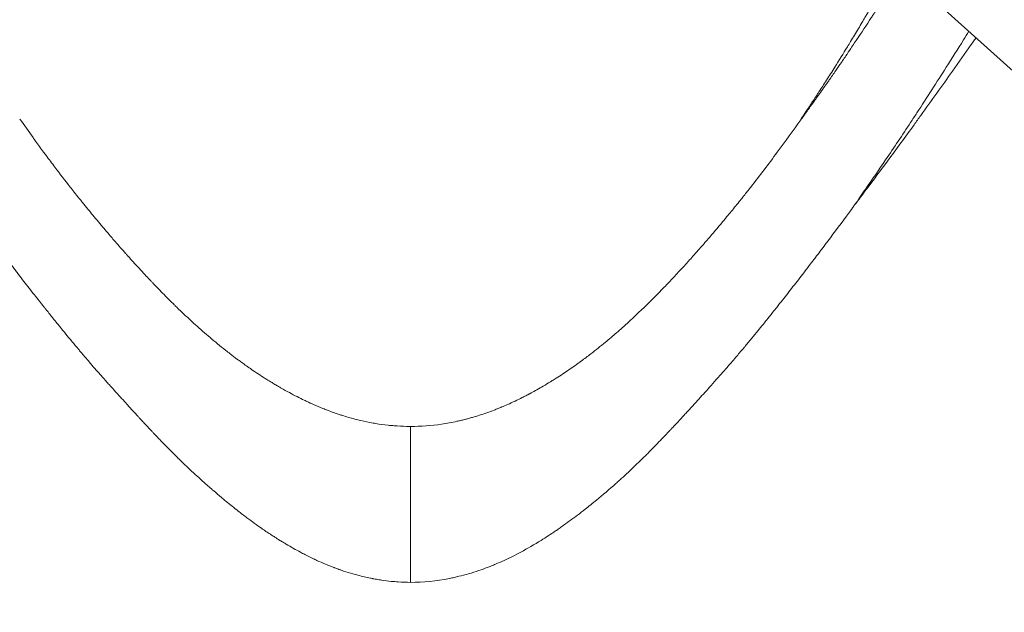
# Model space of a CAD drawing. Units: millimetres. Extents: x -8562 to 6727, y -1816 to 9796.
# Drawn here: x 1148 to 1165, y 23 to 34 of the extents above; entities that cross this region are included whole.
import ezdxf

# ---------------------------------------------------------------- set-up
doc = ezdxf.new("R2010")
doc.units = ezdxf.units.MM
doc.header["$LTSCALE"] = 1000
doc.layers.add('1 EQUIPMENT', color=7, linetype='Continuous', lineweight=18)

# ---------------------------------------------------------------- blocks, each defined once
blk = doc.blocks.new('GGWS 1009')
at = {"layer": '1 EQUIPMENT', "color": 0, "linetype": 'Continuous', "lineweight": 0}
for p, q in [((1189.166, 11.605), (1089.615, 101.495)), ((1149.204, 30.15), (1149.204, 30.15)), ((1159.939, 30.15), (1159.939, 30.15))]:
    blk.add_line(p, q, dxfattribs=at)
at = {"layer": '1 EQUIPMENT', "color": 0, "linetype": 'Continuous', "lineweight": 0, "extrusion": (0, 0, -1)}
blk.add_ellipse((1068.241, 92.471), major_axis=(-94.294, 61.735), ratio=0.133169, start_param=3.143667, end_param=3.148594, dxfattribs=at)
at = {"layer": '1 EQUIPMENT', "color": 0, "linetype": 'Continuous', "lineweight": 0}
blk.add_ellipse((1154.567, 23.832), major_axis=(0, 14.434), ratio=0.000318, start_param=-1.56247, end_param=-1.367621, dxfattribs=at)
for points, knots in [([(1161.557, 32.237), (1161.562, 32.247), (1161.567, 32.257), (1161.575, 32.27), (1161.578, 32.273), (1161.58, 32.278), (1161.584, 32.284), (1161.594, 32.299), (1161.599, 32.307), (1161.608, 32.32), (1161.611, 32.326), (1161.618, 32.336), (1161.622, 32.341), (1161.627, 32.35), (1161.629, 32.352), (1161.645, 32.377), (1161.658, 32.397), (1161.677, 32.426), (1161.684, 32.436), (1161.697, 32.456), (1161.702, 32.465), (1161.73, 32.506), (1161.749, 32.535), (1161.776, 32.576), (1161.784, 32.588), (1161.811, 32.629), (1161.83, 32.657), (1161.853, 32.693), (1161.858, 32.701), (1161.909, 32.778), (1161.953, 32.846), (1162.003, 32.924), (1162.009, 32.934), (1162.04, 32.982), (1162.065, 33.021), (1162.115, 33.1), (1162.141, 33.14), (1162.24, 33.299), (1162.316, 33.421), (1162.409, 33.575), (1162.428, 33.605), (1162.493, 33.713), (1162.539, 33.79), (1162.609, 33.906), (1162.632, 33.945), (1162.666, 34.003), (1162.678, 34.023), (1162.693, 34.049), (1162.698, 34.057), (1162.709, 34.077), (1162.717, 34.089), (1162.736, 34.123), (1162.749, 34.145), (1162.881, 34.371), (1162.998, 34.576), (1163.149, 34.849), (1163.187, 34.917), (1163.229, 34.994), (1163.235, 35.004), (1163.24, 35.014)], [0.0000057, 0.0000057, 0.0000057, 0.0000057, 0.00097656, 0.00097656, 0.0012207, 0.0012207, 0.00195313, 0.00195313, 0.00244141, 0.00244141, 0.00292969, 0.00292969, 0.00341797, 0.00341797, 0.00390625, 0.00390625, 0.00585938, 0.00585938, 0.00683594, 0.00683594, 0.0078125, 0.0078125, 0.01052346, 0.01052346, 0.01171875, 0.01171875, 0.01464844, 0.01464844, 0.015625, 0.015625, 0.02249047, 0.02249047, 0.0234375, 0.0234375, 0.02734375, 0.02734375, 0.03125, 0.03125, 0.04375818, 0.04375818, 0.046875, 0.046875, 0.0546875, 0.0546875, 0.05859375, 0.05859375, 0.06054687, 0.06054687, 0.0612798, 0.0612798, 0.0625, 0.0625, 0.06487074, 0.06487074, 0.08661337, 0.08661337, 0.09375, 0.09375, 0.09481183, 0.09481183, 0.09481183, 0.09481183]), ([(1163.355, 34.911), (1163.315, 34.845), (1163.274, 34.78), (1163.233, 34.715), (1163.185, 34.638), (1163.137, 34.562), (1163.088, 34.485), (1163.02, 34.377), (1162.95, 34.268), (1162.88, 34.16), (1162.87, 34.146), (1162.861, 34.131), (1162.852, 34.117), (1162.838, 34.095), (1162.824, 34.074), (1162.809, 34.052), (1162.802, 34.04), (1162.794, 34.028), (1162.786, 34.017), (1162.697, 33.88), (1162.606, 33.742), (1162.513, 33.604), (1162.492, 33.573), (1162.471, 33.541), (1162.45, 33.51), (1162.421, 33.466), (1162.391, 33.423), (1162.362, 33.379), (1162.343, 33.351), (1162.323, 33.323), (1162.304, 33.295), (1162.301, 33.29), (1162.298, 33.286), (1162.294, 33.28), (1162.29, 33.273), (1162.285, 33.267), (1162.281, 33.261), (1162.247, 33.21), (1162.214, 33.163), (1162.183, 33.118), (1162.14, 33.056), (1162.101, 33), (1162.065, 32.949), (1162.052, 32.93), (1162.04, 32.913), (1162.028, 32.896), (1162.026, 32.893), (1162.023, 32.889), (1162.021, 32.886), (1161.998, 32.853), (1161.976, 32.823), (1161.957, 32.795), (1161.952, 32.789), (1161.948, 32.782), (1161.943, 32.776), (1161.941, 32.772), (1161.939, 32.769), (1161.936, 32.766), (1161.934, 32.763), (1161.93, 32.757), (1161.925, 32.751), (1161.9, 32.715), (1161.876, 32.682), (1161.855, 32.653), (1161.832, 32.62), (1161.811, 32.59), (1161.793, 32.565), (1161.79, 32.561), (1161.787, 32.557), (1161.784, 32.553), (1161.771, 32.536), (1161.76, 32.52), (1161.751, 32.507), (1161.748, 32.504), (1161.747, 32.501), (1161.743, 32.496), (1161.735, 32.485), (1161.727, 32.475), (1161.72, 32.464), (1161.705, 32.443), (1161.691, 32.424), (1161.677, 32.405), (1161.665, 32.387), (1161.653, 32.37), (1161.64, 32.352), (1161.633, 32.342), (1161.626, 32.332), (1161.619, 32.323), (1161.618, 32.32), (1161.616, 32.318), (1161.615, 32.316), (1161.613, 32.313), (1161.611, 32.31), (1161.608, 32.306), (1161.602, 32.298), (1161.597, 32.291), (1161.592, 32.284), (1161.591, 32.282), (1161.589, 32.28), (1161.587, 32.277), (1161.584, 32.273), (1161.582, 32.269), (1161.579, 32.266), (1161.576, 32.261), (1161.573, 32.257), (1161.57, 32.254), (1161.567, 32.25), (1161.564, 32.247), (1161.562, 32.244), (1161.559, 32.241), (1161.558, 32.239), (1161.557, 32.237)], [0.90649825, 0.90649825, 0.90649825, 0.90649825, 0.91357846, 0.91357846, 0.91357846, 0.92187498, 0.92187498, 0.92187498, 0.93359373, 0.93359373, 0.93359373, 0.93516306, 0.93516306, 0.93516306, 0.93749998, 0.93749998, 0.93749998, 0.93873008, 0.93873008, 0.93873008, 0.95312498, 0.95312498, 0.95312498, 0.95641159, 0.95641159, 0.95641159, 0.96093748, 0.96093748, 0.96093748, 0.96386717, 0.96386717, 0.96386717, 0.96435545, 0.96435545, 0.96435545, 0.96484373, 0.96484373, 0.96484373, 0.96874998, 0.96874998, 0.96874998, 0.97420083, 0.97420083, 0.97420083, 0.97614839, 0.97614839, 0.97614839, 0.97656248, 0.97656248, 0.97656248, 0.98046873, 0.98046873, 0.98046873, 0.98144529, 0.98144529, 0.98144529, 0.98193357, 0.98193357, 0.98193357, 0.98242185, 0.98242185, 0.98242185, 0.98507756, 0.98507756, 0.98507756, 0.98804893, 0.98804893, 0.98804893, 0.98853031, 0.98853031, 0.98853031, 0.99072264, 0.99072264, 0.99072264, 0.99121092, 0.99121092, 0.99121092, 0.99218748, 0.99218748, 0.99218748, 0.99423894, 0.99423894, 0.99423894, 0.99609373, 0.99609373, 0.99609373, 0.99707029, 0.99707029, 0.99707029, 0.99731443, 0.99731443, 0.99731443, 0.99755857, 0.99755857, 0.99755857, 0.99804685, 0.99804685, 0.99804685, 0.99822545, 0.99822545, 0.99822545, 0.99856219, 0.99856219, 0.99856219, 0.9989786, 0.9989786, 0.9989786, 0.99946958, 0.99946958, 0.99946958, 0.99998442, 0.99998442, 0.99998442, 0.99998442]), ([(1162.517, 30.71), (1162.59, 30.802), (1162.65, 30.903), (1162.837, 31.172), (1162.956, 31.344), (1163.225, 31.74), (1163.375, 31.964), (1163.558, 32.244), (1163.596, 32.302), (1163.813, 32.636), (1163.989, 32.908), (1164.263, 33.34), (1164.366, 33.503), (1164.499, 33.716), (1164.531, 33.768), (1164.563, 33.82)], [-0.0314468, -0.0314468, -0.0314468, -0.0314468, 0, 0, 0.0562303, 0.0562303, 0.1298433, 0.1298433, 0.1490993, 0.1490993, 0.2408587, 0.2408587, 0.2969048, 0.2969048, 0.3150241, 0.3150241, 0.3150241, 0.3150241]), ([(1164.691, 33.705), (1164.662, 33.664), (1164.633, 33.622), (1164.494, 33.425), (1164.383, 33.266), (1164.086, 32.846), (1163.896, 32.582), (1163.663, 32.258), (1163.622, 32.201), (1163.426, 31.929), (1163.267, 31.711), (1162.982, 31.326), (1162.857, 31.158), (1162.66, 30.896), (1162.59, 30.802), (1162.517, 30.71)], [-0.3116708, -0.3116708, -0.3116708, -0.3116708, -0.2969048, -0.2969048, -0.2408587, -0.2408587, -0.1490993, -0.1490993, -0.1298433, -0.1298433, -0.0562303, -0.0562303, -0.0000031, -0.0000031, 0.0314258, 0.0314258, 0.0314258, 0.0314258]), ([(1147.578, 32.249), (1147.657, 32.138), (1147.736, 32.027), (1147.816, 31.916), (1147.831, 31.895), (1147.846, 31.875), (1147.861, 31.854), (1147.909, 31.788), (1147.958, 31.721), (1148.006, 31.655), (1148.021, 31.636), (1148.035, 31.616), (1148.05, 31.597), (1148.102, 31.526), (1148.155, 31.456), (1148.208, 31.386), (1148.298, 31.266), (1148.39, 31.147), (1148.482, 31.029), (1148.495, 31.013), (1148.508, 30.996), (1148.521, 30.98), (1148.526, 30.974), (1148.53, 30.968), (1148.534, 30.963), (1148.562, 30.928), (1148.59, 30.893), (1148.617, 30.858), (1148.631, 30.841), (1148.645, 30.824), (1148.659, 30.806), (1148.673, 30.789), (1148.688, 30.77), (1148.703, 30.751), (1148.765, 30.674), (1148.827, 30.599), (1148.887, 30.526), (1148.92, 30.486), (1148.953, 30.446), (1148.986, 30.407), (1149.05, 30.33), (1149.115, 30.254), (1149.178, 30.18), (1149.201, 30.153), (1149.224, 30.127), (1149.246, 30.1), (1149.305, 30.032), (1149.363, 29.965), (1149.421, 29.9), (1149.438, 29.881), (1149.454, 29.862), (1149.471, 29.843), (1149.483, 29.83), (1149.496, 29.816), (1149.509, 29.801), (1149.512, 29.797), (1149.515, 29.794), (1149.518, 29.79), (1149.547, 29.758), (1149.576, 29.726), (1149.605, 29.694), (1149.677, 29.614), (1149.749, 29.536), (1149.82, 29.46), (1149.828, 29.452), (1149.835, 29.444), (1149.843, 29.436), (1149.87, 29.407), (1149.897, 29.378), (1149.924, 29.349), (1149.935, 29.338), (1149.946, 29.326), (1149.957, 29.315), (1149.968, 29.304), (1149.978, 29.293), (1149.988, 29.282), (1150.02, 29.249), (1150.052, 29.216), (1150.084, 29.183), (1150.118, 29.148), (1150.152, 29.114), (1150.186, 29.079), (1150.22, 29.045), (1150.254, 29.01), (1150.289, 28.976), (1150.307, 28.958), (1150.324, 28.941), (1150.342, 28.924), (1150.355, 28.911), (1150.369, 28.897), (1150.382, 28.884), (1150.385, 28.882), (1150.387, 28.879), (1150.39, 28.877), (1150.474, 28.795), (1150.555, 28.718), (1150.642, 28.638), (1150.658, 28.624), (1150.673, 28.609), (1150.689, 28.595), (1150.774, 28.518), (1150.861, 28.441), (1150.951, 28.364), (1151.039, 28.288), (1151.13, 28.213), (1151.224, 28.138), (1151.237, 28.127), (1151.251, 28.117), (1151.265, 28.106), (1151.291, 28.085), (1151.317, 28.064), (1151.344, 28.044), (1151.385, 28.013), (1151.425, 27.982), (1151.466, 27.951), (1151.469, 27.949), (1151.472, 27.947), (1151.475, 27.945), (1151.485, 27.937), (1151.496, 27.929), (1151.507, 27.922), (1151.527, 27.906), (1151.548, 27.891), (1151.569, 27.876), (1151.629, 27.833), (1151.69, 27.79), (1151.751, 27.748), (1151.833, 27.692), (1151.916, 27.637), (1152, 27.585), (1152.01, 27.578), (1152.02, 27.572), (1152.03, 27.566), (1152.039, 27.56), (1152.049, 27.555), (1152.058, 27.549), (1152.081, 27.535), (1152.104, 27.521), (1152.127, 27.507), (1152.148, 27.494), (1152.169, 27.482), (1152.191, 27.469), (1152.201, 27.463), (1152.212, 27.457), (1152.223, 27.451), (1152.228, 27.448), (1152.233, 27.444), (1152.239, 27.441), (1152.244, 27.438), (1152.248, 27.436), (1152.255, 27.432), (1152.306, 27.403), (1152.355, 27.375), (1152.403, 27.35), (1152.45, 27.324), (1152.496, 27.3), (1152.541, 27.277), (1152.586, 27.254), (1152.629, 27.233), (1152.671, 27.213), (1152.692, 27.203), (1152.712, 27.193), (1152.732, 27.183), (1152.743, 27.179), (1152.753, 27.174), (1152.762, 27.169), (1152.767, 27.167), (1152.772, 27.165), (1152.777, 27.163), (1152.782, 27.16), (1152.786, 27.159), (1152.792, 27.156), (1152.807, 27.149), (1152.821, 27.143), (1152.836, 27.136), (1152.892, 27.111), (1152.948, 27.088), (1153.003, 27.066), (1153.03, 27.055), (1153.057, 27.044), (1153.084, 27.034), (1153.095, 27.03), (1153.106, 27.025), (1153.117, 27.021), (1153.153, 27.008), (1153.189, 26.995), (1153.224, 26.982), (1153.247, 26.974), (1153.27, 26.966), (1153.293, 26.959), (1153.305, 26.955), (1153.316, 26.951), (1153.327, 26.947), (1153.336, 26.945), (1153.344, 26.942), (1153.353, 26.939), (1153.421, 26.918), (1153.499, 26.895), (1153.572, 26.876), (1153.608, 26.866), (1153.644, 26.857), (1153.68, 26.849), (1153.753, 26.832), (1153.827, 26.817), (1153.9, 26.804), (1153.916, 26.801), (1153.932, 26.798), (1153.947, 26.796), (1154.022, 26.783), (1154.096, 26.773), (1154.17, 26.765), (1154.207, 26.762), (1154.243, 26.758), (1154.28, 26.756), (1154.353, 26.75), (1154.425, 26.746), (1154.498, 26.745), (1154.523, 26.745), (1154.547, 26.744), (1154.571, 26.744)], [0, 0, 0, 0, 0.047986, 0.047986, 0.047986, 0.056955, 0.056955, 0.056955, 0.085771, 0.085771, 0.085771, 0.094243, 0.094243, 0.094243, 0.125, 0.125, 0.125, 0.177662, 0.177662, 0.177662, 0.184977, 0.184977, 0.184977, 0.1875, 0.1875, 0.1875, 0.203125, 0.203125, 0.203125, 0.210937, 0.210937, 0.210937, 0.21875, 0.21875, 0.21875, 0.25, 0.25, 0.25, 0.266894, 0.266894, 0.266894, 0.30047, 0.30047, 0.30047, 0.3125, 0.3125, 0.3125, 0.34375, 0.34375, 0.34375, 0.352856, 0.352856, 0.352856, 0.359375, 0.359375, 0.359375, 0.360894, 0.360894, 0.360894, 0.375, 0.375, 0.375, 0.410129, 0.410129, 0.410129, 0.413744, 0.413744, 0.413744, 0.427067, 0.427067, 0.427067, 0.432449, 0.432449, 0.432449, 0.4375, 0.4375, 0.4375, 0.452873, 0.452873, 0.452873, 0.46875, 0.46875, 0.46875, 0.484375, 0.484375, 0.484375, 0.492187, 0.492187, 0.492187, 0.498081, 0.498081, 0.498081, 0.499155, 0.499155, 0.499155, 0.538099, 0.538099, 0.538099, 0.54506, 0.54506, 0.54506, 0.582555, 0.582555, 0.582555, 0.619602, 0.619602, 0.619602, 0.625, 0.625, 0.625, 0.635347, 0.635347, 0.635347, 0.651023, 0.651023, 0.651023, 0.652153, 0.652153, 0.652153, 0.65625, 0.65625, 0.65625, 0.664305, 0.664305, 0.664305, 0.6875, 0.6875, 0.6875, 0.71875, 0.71875, 0.71875, 0.722472, 0.722472, 0.722472, 0.725847, 0.725847, 0.725847, 0.734375, 0.734375, 0.734375, 0.742187, 0.742187, 0.742187, 0.746094, 0.746094, 0.746094, 0.748047, 0.748047, 0.748047, 0.75, 0.75, 0.75, 0.765694, 0.765694, 0.765694, 0.78125, 0.78125, 0.78125, 0.796875, 0.796875, 0.796875, 0.804687, 0.804687, 0.804687, 0.808594, 0.808594, 0.808594, 0.810547, 0.810547, 0.810547, 0.8125, 0.8125, 0.8125, 0.817087, 0.817087, 0.817087, 0.834939, 0.834939, 0.834939, 0.84375, 0.84375, 0.84375, 0.847384, 0.847384, 0.847384, 0.859375, 0.859375, 0.859375, 0.867187, 0.867187, 0.867187, 0.871094, 0.871094, 0.871094, 0.874123, 0.874123, 0.874123, 0.896804, 0.896804, 0.896804, 0.908019, 0.908019, 0.908019, 0.930778, 0.930778, 0.930778, 0.93569, 0.93569, 0.93569, 0.958756, 0.958756, 0.958756, 0.970056, 0.970056, 0.970056, 0.992532, 0.992532, 0.992532, 1, 1, 1, 1]), ([(1154.571, 26.744), (1154.757, 26.744), (1154.942, 26.758), (1155.219, 26.798), (1155.311, 26.815), (1155.423, 26.84), (1155.443, 26.844), (1155.489, 26.855), (1155.515, 26.861), (1155.564, 26.874), (1155.587, 26.88), (1155.633, 26.892), (1155.658, 26.9), (1155.764, 26.93), (1155.849, 26.958), (1155.981, 27.004), (1156.025, 27.021), (1156.092, 27.046), (1156.114, 27.055), (1156.148, 27.069), (1156.159, 27.073), (1156.182, 27.083), (1156.195, 27.088), (1156.238, 27.106), (1156.272, 27.121), (1156.351, 27.156), (1156.396, 27.176), (1156.484, 27.218), (1156.526, 27.239), (1156.592, 27.272), (1156.614, 27.283), (1156.647, 27.3), (1156.659, 27.306), (1156.675, 27.315), (1156.681, 27.318), (1156.692, 27.324), (1156.7, 27.328), (1156.767, 27.364), (1156.839, 27.404), (1156.957, 27.472), (1156.998, 27.497), (1157.056, 27.532), (1157.07, 27.54), (1157.092, 27.554), (1157.1, 27.559), (1157.119, 27.571), (1157.131, 27.578), (1157.154, 27.592), (1157.167, 27.601), (1157.257, 27.658), (1157.335, 27.71), (1157.447, 27.787), (1157.484, 27.812), (1157.538, 27.851), (1157.555, 27.863), (1157.591, 27.889), (1157.607, 27.9), (1157.684, 27.957), (1157.742, 28), (1157.887, 28.112), (1157.973, 28.182), (1158.127, 28.308), (1158.194, 28.366), (1158.293, 28.451), (1158.325, 28.48), (1158.374, 28.523), (1158.39, 28.537), (1158.421, 28.566), (1158.436, 28.579), (1158.59, 28.72), (1158.721, 28.845), (1158.919, 29.041), (1158.99, 29.112), (1159.107, 29.233), (1159.156, 29.283), (1159.317, 29.453), (1159.432, 29.577), (1159.572, 29.733), (1159.598, 29.761), (1159.656, 29.826), (1159.688, 29.862), (1159.749, 29.931), (1159.778, 29.964), (1159.822, 30.014), (1159.836, 30.031), (1159.858, 30.056), (1159.865, 30.064), (1159.88, 30.081), (1159.888, 30.09), (1159.98, 30.198), (1160.068, 30.301), (1160.174, 30.428), (1160.191, 30.449), (1160.262, 30.535), (1160.317, 30.6), (1160.399, 30.701), (1160.426, 30.735), (1160.467, 30.786), (1160.481, 30.804), (1160.509, 30.838), (1160.524, 30.857), (1160.578, 30.925), (1160.619, 30.977), (1160.821, 31.235), (1160.979, 31.443), (1161.134, 31.654)], [0, 0, 0, 0, 0.0625, 0.0625, 0.09375, 0.09375, 0.1005216, 0.1005216, 0.109375, 0.109375, 0.1171875, 0.1171875, 0.125, 0.125, 0.15625, 0.15625, 0.171875, 0.171875, 0.1796875, 0.1796875, 0.1835937, 0.1835937, 0.1875, 0.1875, 0.2012826, 0.2012826, 0.21875, 0.21875, 0.234375, 0.234375, 0.2421875, 0.2421875, 0.2460937, 0.2460937, 0.2480469, 0.2480469, 0.25, 0.25, 0.28125, 0.28125, 0.296875, 0.296875, 0.3019845, 0.3019845, 0.3046875, 0.3046875, 0.3085937, 0.3085937, 0.3125, 0.3125, 0.34375, 0.34375, 0.359375, 0.359375, 0.3671875, 0.3671875, 0.375, 0.375, 0.3993238, 0.3993238, 0.4375, 0.4375, 0.46875, 0.46875, 0.484375, 0.484375, 0.4921875, 0.4921875, 0.5, 0.5, 0.5625, 0.5625, 0.5989395, 0.5989395, 0.625, 0.625, 0.6875, 0.6875, 0.7014152, 0.7014152, 0.71875, 0.71875, 0.734375, 0.734375, 0.7421875, 0.7421875, 0.7460937, 0.7460937, 0.75, 0.75, 0.8023078, 0.8023078, 0.8125, 0.8125, 0.84375, 0.84375, 0.859375, 0.859375, 0.8671875, 0.8671875, 0.875, 0.875, 0.9002906, 0.9002906, 1, 1, 1, 1]), ([(1174.505, 24.843), (1174.452, 24.801), (1174.398, 24.758), (1173.965, 24.413), (1173.575, 24.111), (1172.914, 23.602), (1172.642, 23.388), (1172.211, 23.056), (1172.06, 22.942), (1171.603, 22.603), (1171.292, 22.394), (1170.665, 21.983), (1170.345, 21.771), (1169.804, 21.419), (1169.589, 21.28), (1169.256, 21.069), (1169.14, 20.996), (1168.687, 20.712), (1168.345, 20.502), (1167.659, 20.091), (1167.316, 19.89), (1166.959, 19.686), (1166.949, 19.68), (1166.58, 19.47), (1166.216, 19.268), (1165.576, 18.925), (1165.303, 18.782), (1164.926, 18.59), (1164.823, 18.538), (1164.339, 18.298), (1163.95, 18.113), (1163.505, 17.915), (1163.455, 17.893), (1163.049, 17.715), (1162.686, 17.565), (1162.219, 17.386), (1162.121, 17.349), (1161.667, 17.182), (1161.308, 17.058), (1160.9, 16.932), (1160.857, 16.918), (1160.459, 16.798), (1160.1, 16.702), (1159.589, 16.58), (1159.439, 16.545), (1159.111, 16.475), (1158.934, 16.439), (1158.454, 16.348), (1158.15, 16.298), (1157.56, 16.211), (1157.273, 16.174), (1156.938, 16.137), (1156.891, 16.132), (1156.616, 16.103), (1156.388, 16.083), (1155.893, 16.046), (1155.627, 16.03), (1155.096, 16.01), (1154.834, 16.005), (1154.309, 16.005), (1154.046, 16.01), (1153.516, 16.03), (1153.249, 16.046), (1152.755, 16.083), (1152.527, 16.103), (1152.252, 16.132), (1152.205, 16.137), (1151.869, 16.174), (1151.582, 16.211), (1150.991, 16.298), (1150.687, 16.349), (1150.207, 16.44), (1150.031, 16.475), (1149.704, 16.546), (1149.554, 16.58), (1149.043, 16.702), (1148.684, 16.798), (1148.286, 16.919), (1148.243, 16.932), (1147.835, 17.058), (1147.475, 17.182), (1147.022, 17.349), (1146.923, 17.386), (1146.456, 17.565), (1146.094, 17.715), (1145.687, 17.893), (1145.637, 17.915), (1145.192, 18.113), (1144.804, 18.298), (1144.319, 18.538), (1144.217, 18.59), (1143.839, 18.782), (1143.566, 18.925), (1142.927, 19.268), (1142.563, 19.47), (1142.194, 19.68), (1142.184, 19.686), (1141.826, 19.89), (1141.483, 20.091), (1140.798, 20.502), (1140.456, 20.712), (1140.002, 20.996), (1139.887, 21.069), (1139.554, 21.28), (1139.338, 21.419), (1138.798, 21.771), (1138.477, 21.983), (1137.85, 22.394), (1137.54, 22.603), (1137.081, 22.943), (1136.928, 23.059), (1136.497, 23.39), (1136.227, 23.603), (1135.567, 24.112), (1135.177, 24.413), (1134.478, 24.97), (1134.167, 25.222), (1133.824, 25.502), (1133.784, 25.535), (1133.415, 25.838), (1133.095, 26.104), (1132.484, 26.617), (1132.193, 26.865), (1131.639, 27.343), (1131.375, 27.572), (1130.873, 28.013), (1130.634, 28.224), (1130.182, 28.628), (1129.968, 28.82), (1129.564, 29.186), (1129.374, 29.359), (1129.09, 29.618), (1128.989, 29.711), (1128.824, 29.861), (1128.759, 29.921), (1128.541, 30.122), (1128.398, 30.254), (1128.134, 30.495), (1128.013, 30.604), (1127.792, 30.799), (1127.692, 30.885), (1127.493, 31.048), (1127.4, 31.12), (1127.249, 31.225), (1127.193, 31.256), (1127.091, 31.279), (1127.045, 31.27), (1126.959, 31.213), (1126.919, 31.165), (1126.846, 31.028), (1126.813, 30.94), (1126.752, 30.726), (1126.724, 30.6), (1126.683, 30.361), (1126.668, 30.259), (1126.654, 30.15)], [-11.074898, -11.074898, -11.074898, -11.074898, -11.049336, -11.049336, -10.86827, -10.86827, -10.745734, -10.745734, -10.681613, -10.681613, -10.556537, -10.556537, -10.428196, -10.428196, -10.344194, -10.344194, -10.299752, -10.299752, -10.170755, -10.170755, -10.044638, -10.044638, -10.04112, -10.04112, -9.911061, -9.911061, -9.815991, -9.815991, -9.780882, -9.780882, -9.650469, -9.650469, -9.634137, -9.634137, -9.517019, -9.517019, -9.48584, -9.48584, -9.374195, -9.374195, -9.361239, -9.361239, -9.252996, -9.252996, -9.208046, -9.208046, -9.155247, -9.155247, -9.065644, -9.065644, -8.98129, -8.98129, -8.967503, -8.967503, -8.901036, -8.901036, -8.823752, -8.823752, -8.748035, -8.748035, -8.672347, -8.672347, -8.595048, -8.595048, -8.528569, -8.528569, -8.51475, -8.51475, -8.430405, -8.430405, -8.340557, -8.340557, -8.288015, -8.288015, -8.243101, -8.243101, -8.13483, -8.13483, -8.121881, -8.121881, -8.010228, -8.010228, -7.979044, -7.979044, -7.861937, -7.861937, -7.845598, -7.845598, -7.715185, -7.715185, -7.680074, -7.680074, -7.585011, -7.585011, -7.454954, -7.454954, -7.451404, -7.451404, -7.325314, -7.325314, -7.196316, -7.196316, -7.151929, -7.151929, -7.067877, -7.067877, -6.939539, -6.939539, -6.81446, -6.81446, -6.749626, -6.749626, -6.627776, -6.627776, -6.446707, -6.446707, -6.29415, -6.29415, -6.273782, -6.273782, -6.106071, -6.106071, -5.942649, -5.942649, -5.782755, -5.782755, -5.625342, -5.625342, -5.469852, -5.469852, -5.315739, -5.315739, -5.225328, -5.225328, -5.162611, -5.162611, -5.009887, -5.009887, -4.856907, -4.856907, -4.703538, -4.703538, -4.513603, -4.513603, -4.321431, -4.321431, -4.126474, -4.126474, -3.931302, -3.931302, -3.736922, -3.736922, -3.543867, -3.543867, -3.419256, -3.419256, -3.419256, -3.419256]), ([(1154.571, 23.952), (1154.498, 23.952), (1154.425, 23.955), (1154.351, 23.96), (1154.31, 23.962), (1154.268, 23.966), (1154.227, 23.97), (1154.169, 23.976), (1154.111, 23.983), (1154.053, 23.992), (1154.024, 23.996), (1153.994, 24.001), (1153.965, 24.006), (1153.947, 24.009), (1153.928, 24.013), (1153.909, 24.016), (1153.906, 24.017), (1153.902, 24.017), (1153.899, 24.018), (1153.893, 24.019), (1153.888, 24.02), (1153.882, 24.021), (1153.872, 24.023), (1153.863, 24.025), (1153.853, 24.027), (1153.779, 24.042), (1153.705, 24.059), (1153.631, 24.079), (1153.601, 24.087), (1153.571, 24.095), (1153.541, 24.104), (1153.485, 24.12), (1153.429, 24.137), (1153.373, 24.155), (1153.364, 24.158), (1153.356, 24.161), (1153.347, 24.164), (1153.328, 24.171), (1153.309, 24.177), (1153.29, 24.184), (1153.286, 24.185), (1153.282, 24.187), (1153.279, 24.188), (1153.268, 24.192), (1153.258, 24.195), (1153.248, 24.199), (1153.238, 24.203), (1153.227, 24.207), (1153.217, 24.211), (1153.213, 24.212), (1153.209, 24.213), (1153.206, 24.215), (1153.102, 24.254), (1152.998, 24.298), (1152.894, 24.346), (1152.869, 24.357), (1152.845, 24.368), (1152.821, 24.38), (1152.774, 24.402), (1152.727, 24.426), (1152.679, 24.45), (1152.654, 24.463), (1152.628, 24.477), (1152.602, 24.491), (1152.517, 24.536), (1152.432, 24.584), (1152.346, 24.636), (1152.329, 24.645), (1152.313, 24.656), (1152.296, 24.666), (1152.275, 24.678), (1152.254, 24.691), (1152.233, 24.704), (1152.203, 24.723), (1152.172, 24.743), (1152.141, 24.762), (1152.137, 24.765), (1152.133, 24.768), (1152.129, 24.77), (1152.107, 24.785), (1152.085, 24.799), (1152.063, 24.813), (1152.05, 24.822), (1152.037, 24.83), (1152.024, 24.839), (1152.018, 24.843), (1152.011, 24.848), (1152.005, 24.852), (1151.998, 24.857), (1151.991, 24.862), (1151.985, 24.865), (1151.959, 24.883), (1151.932, 24.902), (1151.905, 24.92), (1151.819, 24.98), (1151.733, 25.043), (1151.645, 25.109), (1151.638, 25.114), (1151.632, 25.118), (1151.626, 25.123), (1151.571, 25.164), (1151.516, 25.206), (1151.461, 25.25), (1151.389, 25.306), (1151.317, 25.365), (1151.243, 25.425), (1151.225, 25.44), (1151.207, 25.455), (1151.189, 25.47), (1151.143, 25.509), (1151.097, 25.548), (1151.051, 25.588), (1151.042, 25.596), (1151.033, 25.603), (1151.024, 25.611), (1151.01, 25.623), (1150.995, 25.636), (1150.981, 25.649), (1150.971, 25.657), (1150.961, 25.666), (1150.951, 25.675), (1150.947, 25.679), (1150.942, 25.682), (1150.938, 25.686), (1150.929, 25.694), (1150.92, 25.702), (1150.911, 25.71), (1150.822, 25.789), (1150.737, 25.867), (1150.654, 25.944), (1150.613, 25.982), (1150.572, 26.021), (1150.533, 26.059), (1150.507, 26.083), (1150.483, 26.106), (1150.459, 26.13), (1150.445, 26.143), (1150.43, 26.157), (1150.416, 26.172), (1150.393, 26.194), (1150.37, 26.216), (1150.348, 26.239), (1150.339, 26.248), (1150.33, 26.256), (1150.322, 26.265), (1150.274, 26.312), (1150.227, 26.36), (1150.179, 26.409), (1150.173, 26.416), (1150.166, 26.423), (1150.159, 26.43), (1150.153, 26.435), (1150.148, 26.441), (1150.143, 26.446), (1150.116, 26.474), (1150.089, 26.502), (1150.062, 26.529), (1150.036, 26.557), (1150.009, 26.585), (1149.983, 26.612), (1149.971, 26.626), (1149.958, 26.639), (1149.946, 26.652), (1149.909, 26.693), (1149.871, 26.733), (1149.833, 26.774), (1149.814, 26.794), (1149.795, 26.815), (1149.776, 26.835), (1149.766, 26.845), (1149.757, 26.856), (1149.747, 26.866), (1149.739, 26.875), (1149.732, 26.882), (1149.724, 26.891), (1149.711, 26.905), (1149.698, 26.92), (1149.685, 26.934), (1149.68, 26.939), (1149.675, 26.945), (1149.67, 26.95), (1149.647, 26.975), (1149.626, 26.998), (1149.604, 27.021), (1149.584, 27.044), (1149.564, 27.065), (1149.545, 27.086), (1149.539, 27.093), (1149.533, 27.1), (1149.526, 27.107), (1149.516, 27.118), (1149.506, 27.13), (1149.497, 27.14), (1149.466, 27.174), (1149.435, 27.208), (1149.401, 27.245), (1149.391, 27.255), (1149.382, 27.266), (1149.372, 27.277), (1149.346, 27.305), (1149.32, 27.334), (1149.293, 27.364), (1149.256, 27.405), (1149.218, 27.448), (1149.178, 27.493), (1149.158, 27.515), (1149.138, 27.538), (1149.117, 27.561), (1149.107, 27.573), (1149.097, 27.585), (1149.086, 27.597), (1149.081, 27.603), (1149.075, 27.609), (1149.07, 27.615), (1149.067, 27.618), (1149.065, 27.621), (1149.062, 27.624), (1149.06, 27.627), (1149.055, 27.631), (1149.054, 27.633), (1149.05, 27.638), (1149.048, 27.639), (1149.045, 27.643), (1149.039, 27.65), (1149.031, 27.659), (1149.022, 27.669), (1149.007, 27.686), (1148.988, 27.707), (1148.965, 27.733), (1148.95, 27.75), (1148.934, 27.769), (1148.916, 27.789), (1148.888, 27.821), (1148.856, 27.858), (1148.82, 27.9), (1148.811, 27.911), (1148.801, 27.922), (1148.791, 27.934), (1148.777, 27.95), (1148.763, 27.967), (1148.748, 27.984), (1148.737, 27.997), (1148.726, 28.011), (1148.714, 28.025), (1148.701, 28.041), (1148.687, 28.057), (1148.672, 28.074), (1148.665, 28.083), (1148.658, 28.091), (1148.65, 28.1), (1148.647, 28.104), (1148.643, 28.109), (1148.639, 28.113), (1148.635, 28.118), (1148.63, 28.124), (1148.628, 28.127), (1148.59, 28.172), (1148.553, 28.216), (1148.518, 28.258), (1148.514, 28.264), (1148.509, 28.269), (1148.505, 28.274), (1148.469, 28.318), (1148.435, 28.359), (1148.402, 28.399), (1148.368, 28.441), (1148.335, 28.48), (1148.305, 28.518), (1148.289, 28.537), (1148.274, 28.556), (1148.26, 28.574), (1148.255, 28.579), (1148.251, 28.585), (1148.246, 28.59), (1148.244, 28.594), (1148.241, 28.597), (1148.238, 28.6), (1148.235, 28.604), (1148.231, 28.609), (1148.228, 28.613), (1148.224, 28.617), (1148.222, 28.62), (1148.218, 28.626), (1148.208, 28.637), (1148.199, 28.648), (1148.19, 28.66), (1148.187, 28.664), (1148.183, 28.669), (1148.179, 28.674), (1148.136, 28.728), (1148.094, 28.781), (1148.053, 28.832), (1148.041, 28.847), (1148.03, 28.861), (1148.018, 28.876), (1148.015, 28.879), (1148.012, 28.883), (1148.01, 28.886), (1147.982, 28.921), (1147.955, 28.955), (1147.929, 28.988), (1147.924, 28.995), (1147.918, 29.002), (1147.913, 29.009), (1147.897, 29.029), (1147.881, 29.049), (1147.866, 29.068), (1147.853, 29.085), (1147.841, 29.101), (1147.827, 29.118), (1147.825, 29.121), (1147.823, 29.124), (1147.82, 29.127), (1147.758, 29.207), (1147.694, 29.289), (1147.63, 29.372), (1147.598, 29.413), (1147.565, 29.455), (1147.533, 29.498), (1147.516, 29.519), (1147.5, 29.54), (1147.484, 29.561), (1147.475, 29.572), (1147.467, 29.583), (1147.459, 29.594), (1147.455, 29.599), (1147.451, 29.604), (1147.447, 29.61), (1147.443, 29.615), (1147.438, 29.621), (1147.434, 29.626), (1147.399, 29.672), (1147.363, 29.719), (1147.327, 29.767), (1147.275, 29.835), (1147.222, 29.905), (1147.168, 29.976), (1147.116, 30.046), (1147.062, 30.117), (1147.007, 30.191), (1146.954, 30.261), (1146.9, 30.334), (1146.845, 30.408), (1146.795, 30.475), (1146.744, 30.544), (1146.693, 30.615)], [0, 0, 0, 0, 0.0200194, 0.0200194, 0.0200194, 0.03125, 0.03125, 0.03125, 0.046875, 0.046875, 0.046875, 0.0546875, 0.0546875, 0.0546875, 0.059608, 0.059608, 0.059608, 0.0605637, 0.0605637, 0.0605637, 0.0620612, 0.0620612, 0.0620612, 0.0647352, 0.0647352, 0.0647352, 0.085366, 0.085366, 0.085366, 0.09375, 0.09375, 0.09375, 0.109375, 0.109375, 0.109375, 0.1118243, 0.1118243, 0.1118243, 0.1171875, 0.1171875, 0.1171875, 0.1182005, 0.1182005, 0.1182005, 0.1210937, 0.1210937, 0.1210937, 0.1239495, 0.1239495, 0.1239495, 0.125, 0.125, 0.125, 0.1574728, 0.1574728, 0.1574728, 0.1650195, 0.1650195, 0.1650195, 0.1795821, 0.1795821, 0.1795821, 0.1875, 0.1875, 0.1875, 0.2136731, 0.2136731, 0.2136731, 0.21875, 0.21875, 0.21875, 0.2250849, 0.2250849, 0.2250849, 0.234375, 0.234375, 0.234375, 0.2356198, 0.2356198, 0.2356198, 0.2421875, 0.2421875, 0.2421875, 0.2460937, 0.2460937, 0.2460937, 0.2480469, 0.2480469, 0.2480469, 0.25, 0.25, 0.25, 0.2597053, 0.2597053, 0.2597053, 0.290934, 0.290934, 0.290934, 0.2931702, 0.2931702, 0.2931702, 0.3125, 0.3125, 0.3125, 0.3375786, 0.3375786, 0.3375786, 0.34375, 0.34375, 0.34375, 0.359375, 0.359375, 0.359375, 0.3623826, 0.3623826, 0.3623826, 0.3671875, 0.3671875, 0.3671875, 0.3705228, 0.3705228, 0.3705228, 0.3718716, 0.3718716, 0.3718716, 0.375, 0.375, 0.375, 0.40625, 0.40625, 0.40625, 0.421875, 0.421875, 0.421875, 0.4317404, 0.4317404, 0.4317404, 0.4375, 0.4375, 0.4375, 0.4464786, 0.4464786, 0.4464786, 0.4498933, 0.4498933, 0.4498933, 0.46875, 0.46875, 0.46875, 0.4714802, 0.4714802, 0.4714802, 0.4736575, 0.4736575, 0.4736575, 0.484375, 0.484375, 0.484375, 0.4948941, 0.4948941, 0.4948941, 0.499962, 0.499962, 0.499962, 0.515625, 0.515625, 0.515625, 0.5234375, 0.5234375, 0.5234375, 0.5273437, 0.5273437, 0.5273437, 0.5305535, 0.5305535, 0.5305535, 0.5355137, 0.5355137, 0.5355137, 0.5374615, 0.5374615, 0.5374615, 0.5462162, 0.5462162, 0.5462162, 0.5546875, 0.5546875, 0.5546875, 0.5574677, 0.5574677, 0.5574677, 0.5620822, 0.5620822, 0.5620822, 0.5776784, 0.5776784, 0.5776784, 0.5821785, 0.5821785, 0.5821785, 0.59375, 0.59375, 0.59375, 0.609375, 0.609375, 0.609375, 0.6171875, 0.6171875, 0.6171875, 0.6210937, 0.6210937, 0.6210937, 0.6230469, 0.6230469, 0.6230469, 0.6240234, 0.6240234, 0.6240234, 0.6249388, 0.6249388, 0.6249388, 0.6289808, 0.6289808, 0.6289808, 0.636164, 0.636164, 0.636164, 0.6483481, 0.6483481, 0.6483481, 0.65625, 0.65625, 0.65625, 0.6685932, 0.6685932, 0.6685932, 0.671875, 0.671875, 0.671875, 0.6763389, 0.6763389, 0.6763389, 0.6796875, 0.6796875, 0.6796875, 0.6835937, 0.6835937, 0.6835937, 0.6855469, 0.6855469, 0.6855469, 0.6865234, 0.6865234, 0.6865234, 0.6875, 0.6875, 0.6875, 0.7019918, 0.7019918, 0.7019918, 0.703835, 0.703835, 0.703835, 0.71875, 0.71875, 0.71875, 0.734375, 0.734375, 0.734375, 0.7421875, 0.7421875, 0.7421875, 0.744655, 0.744655, 0.744655, 0.7460937, 0.7460937, 0.7460937, 0.7480469, 0.7480469, 0.7480469, 0.75, 0.75, 0.75, 0.7539449, 0.7539449, 0.7539449, 0.7556038, 0.7556038, 0.7556038, 0.7745325, 0.7745325, 0.7745325, 0.7799023, 0.7799023, 0.7799023, 0.78125, 0.78125, 0.78125, 0.7941736, 0.7941736, 0.7941736, 0.796875, 0.796875, 0.796875, 0.8046875, 0.8046875, 0.8046875, 0.8113284, 0.8113284, 0.8113284, 0.8125, 0.8125, 0.8125, 0.84375, 0.84375, 0.84375, 0.859375, 0.859375, 0.859375, 0.8671875, 0.8671875, 0.8671875, 0.8710937, 0.8710937, 0.8710937, 0.8730469, 0.8730469, 0.8730469, 0.875, 0.875, 0.875, 0.8947617, 0.8947617, 0.8947617, 0.9226745, 0.9226745, 0.9226745, 0.9498735, 0.9498735, 0.9498735, 0.9761091, 0.9761091, 0.9761091, 1, 1, 1, 1]), ([(1162.475, 30.649), (1162.339, 30.463), (1162.209, 30.289), (1162.023, 30.041), (1161.963, 29.961), (1161.874, 29.844), (1161.845, 29.806), (1161.802, 29.749), (1161.788, 29.731), (1161.767, 29.703), (1161.76, 29.694), (1161.749, 29.68), (1161.746, 29.675), (1161.739, 29.666), (1161.736, 29.662), (1161.666, 29.571), (1161.601, 29.486), (1161.504, 29.361), (1161.472, 29.319), (1161.408, 29.237), (1161.375, 29.195), (1161.283, 29.077), (1161.219, 28.996), (1161.143, 28.9), (1161.134, 28.888), (1161.1, 28.845), (1161.076, 28.815), (1161.034, 28.762), (1161.017, 28.74), (1160.99, 28.707), (1160.981, 28.696), (1160.968, 28.68), (1160.964, 28.674), (1160.955, 28.663), (1160.949, 28.656), (1160.891, 28.584), (1160.829, 28.508), (1160.726, 28.382), (1160.69, 28.338), (1160.634, 28.27), (1160.615, 28.247), (1160.585, 28.211), (1160.575, 28.199), (1160.56, 28.181), (1160.552, 28.172), (1160.545, 28.163), (1160.54, 28.157), (1160.539, 28.155), (1160.483, 28.089), (1160.436, 28.034), (1160.331, 27.91), (1160.278, 27.849), (1160.2, 27.759), (1160.171, 27.727), (1160.139, 27.691), (1160.131, 27.681), (1160.12, 27.669), (1160.117, 27.665), (1160.113, 27.661), (1160.112, 27.659), (1160.11, 27.657), (1160.109, 27.657), (1160.109, 27.656), (1160.108, 27.656), (1160.108, 27.655), (1160.108, 27.655), (1160.021, 27.556), (1159.941, 27.466), (1159.83, 27.343), (1159.795, 27.304), (1159.745, 27.249), (1159.729, 27.231), (1159.705, 27.204), (1159.697, 27.196), (1159.685, 27.183), (1159.681, 27.179), (1159.674, 27.17), (1159.671, 27.167), (1159.649, 27.144), (1159.633, 27.125), (1159.595, 27.084), (1159.573, 27.061), (1159.533, 27.017), (1159.515, 26.997), (1159.478, 26.956), (1159.46, 26.937), (1159.403, 26.874), (1159.364, 26.833), (1159.307, 26.772), (1159.288, 26.752), (1159.26, 26.722), (1159.25, 26.712), (1159.236, 26.697), (1159.231, 26.692), (1159.222, 26.682), (1159.218, 26.678), (1159.166, 26.623), (1159.124, 26.578), (1159.066, 26.518), (1159.047, 26.498), (1159.021, 26.471), (1159.012, 26.462), (1159, 26.449), (1158.996, 26.444), (1158.988, 26.436), (1158.985, 26.433), (1158.94, 26.386), (1158.9, 26.345), (1158.839, 26.283), (1158.817, 26.261), (1158.777, 26.221), (1158.759, 26.203), (1158.664, 26.11), (1158.584, 26.033), (1158.459, 25.916), (1158.417, 25.877), (1158.353, 25.819), (1158.332, 25.8), (1158.289, 25.761), (1158.268, 25.742), (1158.128, 25.618), (1158.013, 25.519), (1157.83, 25.368), (1157.762, 25.313), (1157.605, 25.189), (1157.516, 25.122), (1157.384, 25.025), (1157.34, 24.993), (1157.275, 24.947), (1157.253, 24.932), (1157.221, 24.909), (1157.204, 24.898), (1157.188, 24.887), (1157.177, 24.879), (1157.173, 24.877), (1157.08, 24.813), (1156.994, 24.757), (1156.787, 24.629), (1156.667, 24.559), (1156.446, 24.44), (1156.345, 24.39), (1156.194, 24.32), (1156.143, 24.298), (1156.068, 24.266), (1156.043, 24.256), (1156.005, 24.241), (1155.993, 24.236), (1155.967, 24.226), (1155.956, 24.222), (1155.894, 24.198), (1155.845, 24.181), (1155.733, 24.143), (1155.67, 24.123), (1155.55, 24.089), (1155.494, 24.074), (1155.41, 24.053), (1155.381, 24.047), (1155.325, 24.034), (1155.298, 24.028), (1155.032, 23.976), (1154.801, 23.952), (1154.571, 23.952)], [0, 0, 0, 0, 0.0625, 0.0625, 0.09375, 0.09375, 0.109375, 0.109375, 0.117187, 0.117187, 0.121094, 0.121094, 0.123047, 0.123047, 0.125, 0.125, 0.15625, 0.15625, 0.171875, 0.171875, 0.1875, 0.1875, 0.21875, 0.21875, 0.223214, 0.223214, 0.234375, 0.234375, 0.242187, 0.242187, 0.246094, 0.246094, 0.248047, 0.248047, 0.25, 0.25, 0.28125, 0.28125, 0.296875, 0.296875, 0.304687, 0.304687, 0.308594, 0.308594, 0.310547, 0.311523, 0.311523, 0.3125, 0.3125, 0.325004, 0.325004, 0.34375, 0.34375, 0.359375, 0.359375, 0.367187, 0.367187, 0.371094, 0.371094, 0.373047, 0.373047, 0.374023, 0.374023, 0.374512, 0.374512, 0.375, 0.375, 0.40625, 0.40625, 0.421875, 0.421875, 0.429687, 0.429687, 0.433594, 0.433594, 0.435547, 0.435547, 0.4375, 0.4375, 0.444295, 0.444295, 0.453125, 0.453125, 0.460937, 0.460937, 0.46875, 0.46875, 0.484375, 0.484375, 0.492187, 0.492187, 0.496094, 0.496094, 0.498047, 0.498047, 0.5, 0.5, 0.515625, 0.515625, 0.523437, 0.523437, 0.527344, 0.527344, 0.529297, 0.529297, 0.53125, 0.53125, 0.546875, 0.546875, 0.555438, 0.555438, 0.5625, 0.5625, 0.59375, 0.59375, 0.609375, 0.609375, 0.617187, 0.617187, 0.625, 0.625, 0.663963, 0.663963, 0.6875, 0.6875, 0.71875, 0.71875, 0.734375, 0.734375, 0.742187, 0.742187, 0.746094, 0.748047, 0.748047, 0.75, 0.75, 0.775839, 0.775839, 0.8125, 0.8125, 0.84375, 0.84375, 0.859375, 0.859375, 0.867187, 0.867187, 0.871094, 0.871094, 0.875, 0.875, 0.888637, 0.888637, 0.90625, 0.90625, 0.921875, 0.921875, 0.929687, 0.929687, 0.9375, 0.9375, 1, 1, 1, 1]), ([(1174.996, 24.4), (1174.075, 23.637), (1173.1, 22.837), (1170.93, 21.26), (1169.772, 20.514), (1167.191, 18.924), (1165.733, 18.097), (1162.743, 16.693), (1161.189, 16.114), (1158.313, 15.459), (1157.009, 15.271), (1154.347, 15.12), (1152.974, 15.19), (1150.363, 15.547), (1149.102, 15.816), (1146.666, 16.593), (1145.485, 17.102), (1143.191, 18.235), (1142.07, 18.866), (1139.683, 20.309), (1138.429, 21.117), (1135.977, 22.87), (1134.86, 23.802), (1132.945, 25.403), (1132.141, 26.105), (1130.679, 27.42), (1130.023, 28.033), (1128.958, 29.042), (1128.536, 29.455), (1127.92, 30.036), (1127.655, 30.259), (1127.645, 30.266), (1127.645, 30.266), (1127.645, 30.266)], [21.087033, 21.087033, 21.087033, 21.087033, 25.823864, 25.823864, 30.481187, 30.481187, 35.817669, 35.817669, 40.819376, 40.819376, 44.748899, 44.748899, 48.822288, 48.822288, 52.68123, 52.68123, 56.630539, 56.630539, 60.739115, 60.739115, 65.768979, 65.768979, 71.24099, 71.24099, 75.834741, 75.834741, 80.644316, 80.644316, 85.200728, 85.200728, 89.529022, 89.529022, 89.583154, 89.583154, 89.583154, 89.583154])]:
    blk.add_open_spline(points, degree=3, knots=knots, dxfattribs=at)
blk.add_open_spline([(1161.134, 31.654), (1161.278, 31.848), (1161.418, 32.043), (1161.556, 32.237)], degree=3, dxfattribs=at)

msp = doc.modelspace()

# ---------------------------------------------------------------- block references
at = {"layer": '1 EQUIPMENT'}
msp.add_blockref('GGWS 1009', (0, 0), dxfattribs=at)

doc.saveas('drawing.dxf')
